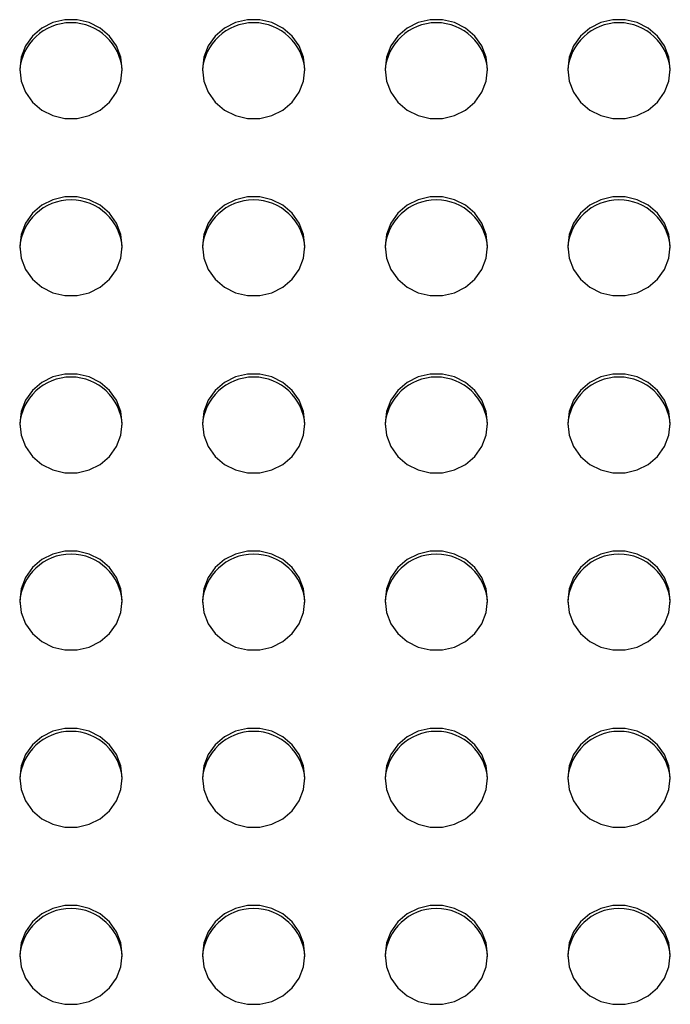
# Model space of a CAD drawing. Units: inches. Extents: x 0.1 to 8.5, y 0.3 to 10.8.
# Drawn here: x 1.5 to 1.6, y 3 to 3.2 of the extents above; entities that cross this region are included whole.
import ezdxf

# ---------------------------------------------------------------- set-up
doc = ezdxf.new("R2010")
doc.units = ezdxf.units.IN
doc.header["$MEASUREMENT"] = 0

msp = doc.modelspace()

# ---------------------------------------------------------------- linework, layer by layer
at = {"color": 7, "linetype": 'Continuous', "lineweight": 25, "flags": 128}
for points in [[(1.480584462964475, 3.223129487940619), (1.480221235682301, 3.22603161491072), (1.47915266328514, 3.228765080810122), (1.477440847316614, 3.231171026536494), (1.475185272298615, 3.233109627269478), (1.472517024052507, 3.234468218580999), (1.469591171467667, 3.23516784408231), (1.466577754461284, 3.23516784408231), (1.463651901876443, 3.234468218580999), (1.460983653630336, 3.233109627269478), (1.458728078612336, 3.231171026536494), (1.45701626264381, 3.228765080810121), (1.455947690246649, 3.22603161491072), (1.455584462964475, 3.223129487940619), (1.455947690246649, 3.220227360970517), (1.45701626264381, 3.217493895071116), (1.458728078612336, 3.215087949344744), (1.460983653630336, 3.21314934861176), (1.463651901876444, 3.211790757300239), (1.466577754461284, 3.211091131798928), (1.469591171467667, 3.211091131798928), (1.472517024052507, 3.211790757300239), (1.475185272298615, 3.21314934861176), (1.477440847316614, 3.215087949344744), (1.47915266328514, 3.217493895071116), (1.480221235682301, 3.220227360970518), (1.480584462964475, 3.223129487940619)], [(1.525084462964475, 3.223129487940619), (1.524721235682301, 3.22603161491072), (1.52365266328514, 3.228765080810122), (1.521940847316614, 3.231171026536494), (1.519685272298614, 3.233109627269478), (1.517017024052507, 3.234468218580999), (1.514091171467667, 3.23516784408231), (1.511077754461284, 3.23516784408231), (1.508151901876443, 3.234468218580999), (1.505483653630336, 3.233109627269478), (1.503228078612336, 3.231171026536494), (1.50151626264381, 3.228765080810121), (1.500447690246649, 3.22603161491072), (1.500084462964475, 3.223129487940619), (1.500447690246649, 3.220227360970517), (1.50151626264381, 3.217493895071116), (1.503228078612337, 3.215087949344744), (1.505483653630336, 3.21314934861176), (1.508151901876444, 3.211790757300239), (1.511077754461284, 3.211091131798928), (1.514091171467667, 3.211091131798928), (1.517017024052507, 3.211790757300239), (1.519685272298615, 3.21314934861176), (1.521940847316614, 3.215087949344744), (1.52365266328514, 3.217493895071116), (1.524721235682301, 3.220227360970518), (1.525084462964475, 3.223129487940619)], [(1.569584462964475, 3.223129487940619), (1.569221235682301, 3.22603161491072), (1.56815266328514, 3.228765080810122), (1.566440847316614, 3.231171026536494), (1.564185272298614, 3.233109627269478), (1.561517024052507, 3.234468218580999), (1.558591171467667, 3.23516784408231), (1.555577754461284, 3.23516784408231), (1.552651901876443, 3.234468218580999), (1.549983653630336, 3.233109627269478), (1.547728078612336, 3.231171026536494), (1.54601626264381, 3.228765080810121), (1.544947690246649, 3.22603161491072), (1.544584462964475, 3.223129487940619), (1.544947690246649, 3.220227360970517), (1.54601626264381, 3.217493895071116), (1.547728078612337, 3.215087949344744), (1.549983653630336, 3.21314934861176), (1.552651901876444, 3.211790757300239), (1.555577754461284, 3.211091131798928), (1.558591171467667, 3.211091131798928), (1.561517024052507, 3.211790757300239), (1.564185272298615, 3.21314934861176), (1.566440847316614, 3.215087949344744), (1.56815266328514, 3.217493895071116), (1.569221235682301, 3.220227360970518), (1.569584462964475, 3.223129487940619)], [(1.614084462964475, 3.223129487940619), (1.613721235682301, 3.22603161491072), (1.61265266328514, 3.228765080810122), (1.610940847316614, 3.231171026536494), (1.608685272298615, 3.233109627269478), (1.606017024052507, 3.234468218580999), (1.603091171467667, 3.23516784408231), (1.600077754461283, 3.23516784408231), (1.597151901876443, 3.234468218580999), (1.594483653630336, 3.233109627269478), (1.592228078612336, 3.231171026536494), (1.59051626264381, 3.228765080810121), (1.589447690246649, 3.22603161491072), (1.589084462964475, 3.223129487940619), (1.589447690246649, 3.220227360970517), (1.59051626264381, 3.217493895071116), (1.592228078612336, 3.215087949344744), (1.594483653630336, 3.21314934861176), (1.597151901876444, 3.211790757300239), (1.600077754461284, 3.211091131798928), (1.603091171467667, 3.211091131798928), (1.606017024052507, 3.211790757300239), (1.608685272298615, 3.21314934861176), (1.610940847316614, 3.215087949344744), (1.61265266328514, 3.217493895071116), (1.613721235682301, 3.220227360970518), (1.614084462964475, 3.223129487940619)], [(1.480584462964475, 3.179958172580558), (1.480221235682301, 3.182860299550659), (1.47915266328514, 3.185593765450061), (1.477440847316614, 3.187999711176433), (1.475185272298615, 3.189938311909417), (1.472517024052507, 3.191296903220938), (1.469591171467667, 3.191996528722248), (1.466577754461284, 3.191996528722248), (1.463651901876443, 3.191296903220938), (1.460983653630336, 3.189938311909417), (1.458728078612336, 3.187999711176433), (1.45701626264381, 3.185593765450061), (1.455947690246649, 3.182860299550659), (1.455584462964475, 3.179958172580558), (1.455947690246649, 3.177056045610456), (1.45701626264381, 3.174322579711055), (1.458728078612336, 3.171916633984683), (1.460983653630336, 3.169978033251699), (1.463651901876444, 3.168619441940178), (1.466577754461284, 3.167919816438868), (1.469591171467667, 3.167919816438868), (1.472517024052507, 3.168619441940178), (1.475185272298615, 3.169978033251699), (1.477440847316614, 3.171916633984683), (1.47915266328514, 3.174322579711055), (1.480221235682301, 3.177056045610457), (1.480584462964475, 3.179958172580558)], [(1.525084462964475, 3.179958172580558), (1.524721235682301, 3.182860299550659), (1.52365266328514, 3.185593765450061), (1.521940847316614, 3.187999711176433), (1.519685272298614, 3.189938311909417), (1.517017024052507, 3.191296903220938), (1.514091171467667, 3.191996528722248), (1.511077754461284, 3.191996528722248), (1.508151901876443, 3.191296903220938), (1.505483653630336, 3.189938311909417), (1.503228078612336, 3.187999711176433), (1.50151626264381, 3.185593765450061), (1.500447690246649, 3.182860299550659), (1.500084462964475, 3.179958172580558), (1.500447690246649, 3.177056045610456), (1.50151626264381, 3.174322579711055), (1.503228078612337, 3.171916633984683), (1.505483653630336, 3.169978033251699), (1.508151901876444, 3.168619441940178), (1.511077754461284, 3.167919816438868), (1.514091171467667, 3.167919816438868), (1.517017024052507, 3.168619441940178), (1.519685272298615, 3.169978033251699), (1.521940847316614, 3.171916633984683), (1.52365266328514, 3.174322579711055), (1.524721235682301, 3.177056045610457), (1.525084462964475, 3.179958172580558)], [(1.569584462964475, 3.179958172580558), (1.569221235682301, 3.182860299550659), (1.56815266328514, 3.185593765450061), (1.566440847316614, 3.187999711176433), (1.564185272298614, 3.189938311909417), (1.561517024052507, 3.191296903220938), (1.558591171467667, 3.191996528722248), (1.555577754461284, 3.191996528722248), (1.552651901876443, 3.191296903220938), (1.549983653630336, 3.189938311909417), (1.547728078612336, 3.187999711176433), (1.54601626264381, 3.185593765450061), (1.544947690246649, 3.182860299550659), (1.544584462964475, 3.179958172580558), (1.544947690246649, 3.177056045610456), (1.54601626264381, 3.174322579711055), (1.547728078612337, 3.171916633984683), (1.549983653630336, 3.169978033251699), (1.552651901876444, 3.168619441940178), (1.555577754461284, 3.167919816438868), (1.558591171467667, 3.167919816438868), (1.561517024052507, 3.168619441940178), (1.564185272298615, 3.169978033251699), (1.566440847316614, 3.171916633984683), (1.56815266328514, 3.174322579711055), (1.569221235682301, 3.177056045610457), (1.569584462964475, 3.179958172580558)], [(1.614084462964475, 3.179958172580558), (1.613721235682301, 3.182860299550659), (1.61265266328514, 3.185593765450061), (1.610940847316614, 3.187999711176433), (1.608685272298615, 3.189938311909417), (1.606017024052507, 3.191296903220938), (1.603091171467667, 3.191996528722248), (1.600077754461283, 3.191996528722248), (1.597151901876443, 3.191296903220938), (1.594483653630336, 3.189938311909417), (1.592228078612336, 3.187999711176433), (1.59051626264381, 3.185593765450061), (1.589447690246649, 3.182860299550659), (1.589084462964475, 3.179958172580558), (1.589447690246649, 3.177056045610456), (1.59051626264381, 3.174322579711055), (1.592228078612336, 3.171916633984683), (1.594483653630336, 3.169978033251699), (1.597151901876444, 3.168619441940178), (1.600077754461284, 3.167919816438868), (1.603091171467667, 3.167919816438868), (1.606017024052507, 3.168619441940178), (1.608685272298615, 3.169978033251699), (1.610940847316614, 3.171916633984683), (1.61265266328514, 3.174322579711055), (1.613721235682301, 3.177056045610457), (1.614084462964475, 3.179958172580558)], [(1.480584462964475, 3.136786857220497), (1.480221235682301, 3.139688984190598), (1.47915266328514, 3.142422450089999), (1.477440847316614, 3.144828395816372), (1.475185272298615, 3.146766996549355), (1.472517024052507, 3.148125587860876), (1.469591171467667, 3.148825213362187), (1.466577754461284, 3.148825213362187), (1.463651901876443, 3.148125587860876), (1.460983653630336, 3.146766996549355), (1.458728078612336, 3.144828395816372), (1.45701626264381, 3.142422450089999), (1.455947690246649, 3.139688984190598), (1.455584462964475, 3.136786857220497), (1.455947690246649, 3.133884730250395), (1.45701626264381, 3.131151264350994), (1.458728078612336, 3.128745318624622), (1.460983653630336, 3.126806717891638), (1.463651901876444, 3.125448126580117), (1.466577754461284, 3.124748501078806), (1.469591171467667, 3.124748501078806), (1.472517024052507, 3.125448126580117), (1.475185272298615, 3.126806717891638), (1.477440847316614, 3.128745318624622), (1.47915266328514, 3.131151264350994), (1.480221235682301, 3.133884730250395), (1.480584462964475, 3.136786857220497)], [(1.525084462964475, 3.136786857220497), (1.524721235682301, 3.139688984190598), (1.52365266328514, 3.142422450089999), (1.521940847316614, 3.144828395816372), (1.519685272298614, 3.146766996549355), (1.517017024052507, 3.148125587860876), (1.514091171467667, 3.148825213362187), (1.511077754461284, 3.148825213362187), (1.508151901876443, 3.148125587860876), (1.505483653630336, 3.146766996549355), (1.503228078612336, 3.144828395816372), (1.50151626264381, 3.142422450089999), (1.500447690246649, 3.139688984190598), (1.500084462964475, 3.136786857220497), (1.500447690246649, 3.133884730250395), (1.50151626264381, 3.131151264350994), (1.503228078612337, 3.128745318624622), (1.505483653630336, 3.126806717891638), (1.508151901876444, 3.125448126580117), (1.511077754461284, 3.124748501078806), (1.514091171467667, 3.124748501078806), (1.517017024052507, 3.125448126580117), (1.519685272298615, 3.126806717891638), (1.521940847316614, 3.128745318624622), (1.52365266328514, 3.131151264350994), (1.524721235682301, 3.133884730250395), (1.525084462964475, 3.136786857220497)], [(1.569584462964475, 3.136786857220497), (1.569221235682301, 3.139688984190598), (1.56815266328514, 3.142422450089999), (1.566440847316614, 3.144828395816372), (1.564185272298614, 3.146766996549355), (1.561517024052507, 3.148125587860876), (1.558591171467667, 3.148825213362187), (1.555577754461284, 3.148825213362187), (1.552651901876443, 3.148125587860876), (1.549983653630336, 3.146766996549355), (1.547728078612336, 3.144828395816372), (1.54601626264381, 3.142422450089999), (1.544947690246649, 3.139688984190598), (1.544584462964475, 3.136786857220497), (1.544947690246649, 3.133884730250395), (1.54601626264381, 3.131151264350994), (1.547728078612337, 3.128745318624622), (1.549983653630336, 3.126806717891638), (1.552651901876444, 3.125448126580117), (1.555577754461284, 3.124748501078806), (1.558591171467667, 3.124748501078806), (1.561517024052507, 3.125448126580117), (1.564185272298615, 3.126806717891638), (1.566440847316614, 3.128745318624622), (1.56815266328514, 3.131151264350994), (1.569221235682301, 3.133884730250395), (1.569584462964475, 3.136786857220497)], [(1.614084462964475, 3.136786857220497), (1.613721235682301, 3.139688984190598), (1.61265266328514, 3.142422450089999), (1.610940847316614, 3.144828395816372), (1.608685272298615, 3.146766996549355), (1.606017024052507, 3.148125587860876), (1.603091171467667, 3.148825213362187), (1.600077754461283, 3.148825213362187), (1.597151901876443, 3.148125587860876), (1.594483653630336, 3.146766996549355), (1.592228078612336, 3.144828395816372), (1.59051626264381, 3.142422450089999), (1.589447690246649, 3.139688984190598), (1.589084462964475, 3.136786857220497), (1.589447690246649, 3.133884730250395), (1.59051626264381, 3.131151264350994), (1.592228078612336, 3.128745318624622), (1.594483653630336, 3.126806717891638), (1.597151901876444, 3.125448126580117), (1.600077754461284, 3.124748501078806), (1.603091171467667, 3.124748501078806), (1.606017024052507, 3.125448126580117), (1.608685272298615, 3.126806717891638), (1.610940847316614, 3.128745318624622), (1.61265266328514, 3.131151264350994), (1.613721235682301, 3.133884730250395), (1.614084462964475, 3.136786857220497)], [(1.480584462964475, 3.093615541860435), (1.480221235682301, 3.096517668830537), (1.47915266328514, 3.099251134729938), (1.477440847316614, 3.10165708045631), (1.475185272298615, 3.103595681189294), (1.472517024052507, 3.104954272500815), (1.469591171467667, 3.105653898002126), (1.466577754461284, 3.105653898002126), (1.463651901876443, 3.104954272500815), (1.460983653630336, 3.103595681189294), (1.458728078612336, 3.10165708045631), (1.45701626264381, 3.099251134729938), (1.455947690246649, 3.096517668830537), (1.455584462964475, 3.093615541860435), (1.455947690246649, 3.090713414890334), (1.45701626264381, 3.087979948990933), (1.458728078612336, 3.08557400326456), (1.460983653630336, 3.083635402531577), (1.463651901876444, 3.082276811220056), (1.466577754461284, 3.081577185718745), (1.469591171467667, 3.081577185718745), (1.472517024052507, 3.082276811220056), (1.475185272298615, 3.083635402531577), (1.477440847316614, 3.08557400326456), (1.47915266328514, 3.087979948990933), (1.480221235682301, 3.090713414890334), (1.480584462964475, 3.093615541860435)], [(1.525084462964475, 3.093615541860435), (1.524721235682301, 3.096517668830537), (1.52365266328514, 3.099251134729938), (1.521940847316614, 3.10165708045631), (1.519685272298614, 3.103595681189294), (1.517017024052507, 3.104954272500815), (1.514091171467667, 3.105653898002126), (1.511077754461284, 3.105653898002126), (1.508151901876443, 3.104954272500815), (1.505483653630336, 3.103595681189294), (1.503228078612336, 3.10165708045631), (1.50151626264381, 3.099251134729938), (1.500447690246649, 3.096517668830537), (1.500084462964475, 3.093615541860435), (1.500447690246649, 3.090713414890334), (1.50151626264381, 3.087979948990933), (1.503228078612337, 3.08557400326456), (1.505483653630336, 3.083635402531577), (1.508151901876444, 3.082276811220056), (1.511077754461284, 3.081577185718745), (1.514091171467667, 3.081577185718745), (1.517017024052507, 3.082276811220056), (1.519685272298615, 3.083635402531577), (1.521940847316614, 3.08557400326456), (1.52365266328514, 3.087979948990933), (1.524721235682301, 3.090713414890334), (1.525084462964475, 3.093615541860435)], [(1.569584462964475, 3.093615541860435), (1.569221235682301, 3.096517668830537), (1.56815266328514, 3.099251134729938), (1.566440847316614, 3.10165708045631), (1.564185272298614, 3.103595681189294), (1.561517024052507, 3.104954272500815), (1.558591171467667, 3.105653898002126), (1.555577754461284, 3.105653898002126), (1.552651901876443, 3.104954272500815), (1.549983653630336, 3.103595681189294), (1.547728078612336, 3.10165708045631), (1.54601626264381, 3.099251134729938), (1.544947690246649, 3.096517668830537), (1.544584462964475, 3.093615541860435), (1.544947690246649, 3.090713414890334), (1.54601626264381, 3.087979948990933), (1.547728078612337, 3.08557400326456), (1.549983653630336, 3.083635402531577), (1.552651901876444, 3.082276811220056), (1.555577754461284, 3.081577185718745), (1.558591171467667, 3.081577185718745), (1.561517024052507, 3.082276811220056), (1.564185272298615, 3.083635402531577), (1.566440847316614, 3.08557400326456), (1.56815266328514, 3.087979948990933), (1.569221235682301, 3.090713414890334), (1.569584462964475, 3.093615541860435)], [(1.614084462964475, 3.093615541860435), (1.613721235682301, 3.096517668830537), (1.61265266328514, 3.099251134729938), (1.610940847316614, 3.10165708045631), (1.608685272298615, 3.103595681189294), (1.606017024052507, 3.104954272500815), (1.603091171467667, 3.105653898002126), (1.600077754461283, 3.105653898002126), (1.597151901876443, 3.104954272500815), (1.594483653630336, 3.103595681189294), (1.592228078612336, 3.10165708045631), (1.59051626264381, 3.099251134729938), (1.589447690246649, 3.096517668830537), (1.589084462964475, 3.093615541860435), (1.589447690246649, 3.090713414890334), (1.59051626264381, 3.087979948990933), (1.592228078612336, 3.08557400326456), (1.594483653630336, 3.083635402531577), (1.597151901876444, 3.082276811220056), (1.600077754461284, 3.081577185718745), (1.603091171467667, 3.081577185718745), (1.606017024052507, 3.082276811220056), (1.608685272298615, 3.083635402531577), (1.610940847316614, 3.08557400326456), (1.61265266328514, 3.087979948990933), (1.613721235682301, 3.090713414890334), (1.614084462964475, 3.093615541860435)], [(1.480584462964475, 3.050444226500374), (1.480221235682301, 3.053346353470476), (1.47915266328514, 3.056079819369877), (1.477440847316614, 3.05848576509625), (1.475185272298615, 3.060424365829233), (1.472517024052507, 3.061782957140754), (1.469591171467667, 3.062482582642065), (1.466577754461284, 3.062482582642065), (1.463651901876443, 3.061782957140754), (1.460983653630336, 3.060424365829233), (1.458728078612336, 3.058485765096249), (1.45701626264381, 3.056079819369877), (1.455947690246649, 3.053346353470476), (1.455584462964475, 3.050444226500374), (1.455947690246649, 3.047542099530273), (1.45701626264381, 3.044808633630872), (1.458728078612336, 3.042402687904499), (1.460983653630336, 3.040464087171515), (1.463651901876444, 3.039105495859995), (1.466577754461284, 3.038405870358683), (1.469591171467667, 3.038405870358683), (1.472517024052507, 3.039105495859995), (1.475185272298615, 3.040464087171516), (1.477440847316614, 3.042402687904499), (1.47915266328514, 3.044808633630872), (1.480221235682301, 3.047542099530273), (1.480584462964475, 3.050444226500374)], [(1.525084462964475, 3.050444226500374), (1.524721235682301, 3.053346353470476), (1.52365266328514, 3.056079819369877), (1.521940847316614, 3.05848576509625), (1.519685272298614, 3.060424365829233), (1.517017024052507, 3.061782957140754), (1.514091171467667, 3.062482582642065), (1.511077754461284, 3.062482582642065), (1.508151901876443, 3.061782957140754), (1.505483653630336, 3.060424365829233), (1.503228078612336, 3.058485765096249), (1.50151626264381, 3.056079819369877), (1.500447690246649, 3.053346353470476), (1.500084462964475, 3.050444226500374), (1.500447690246649, 3.047542099530273), (1.50151626264381, 3.044808633630872), (1.503228078612337, 3.042402687904499), (1.505483653630336, 3.040464087171515), (1.508151901876444, 3.039105495859995), (1.511077754461284, 3.038405870358683), (1.514091171467667, 3.038405870358683), (1.517017024052507, 3.039105495859995), (1.519685272298615, 3.040464087171516), (1.521940847316614, 3.042402687904499), (1.52365266328514, 3.044808633630872), (1.524721235682301, 3.047542099530273), (1.525084462964475, 3.050444226500374)], [(1.569584462964475, 3.050444226500374), (1.569221235682301, 3.053346353470476), (1.56815266328514, 3.056079819369877), (1.566440847316614, 3.05848576509625), (1.564185272298614, 3.060424365829233), (1.561517024052507, 3.061782957140754), (1.558591171467667, 3.062482582642065), (1.555577754461284, 3.062482582642065), (1.552651901876443, 3.061782957140754), (1.549983653630336, 3.060424365829233), (1.547728078612336, 3.058485765096249), (1.54601626264381, 3.056079819369877), (1.544947690246649, 3.053346353470476), (1.544584462964475, 3.050444226500374), (1.544947690246649, 3.047542099530273), (1.54601626264381, 3.044808633630872), (1.547728078612337, 3.042402687904499), (1.549983653630336, 3.040464087171515), (1.552651901876444, 3.039105495859995), (1.555577754461284, 3.038405870358683), (1.558591171467667, 3.038405870358683), (1.561517024052507, 3.039105495859995), (1.564185272298615, 3.040464087171516), (1.566440847316614, 3.042402687904499), (1.56815266328514, 3.044808633630872), (1.569221235682301, 3.047542099530273), (1.569584462964475, 3.050444226500374)], [(1.614084462964475, 3.050444226500374), (1.613721235682301, 3.053346353470476), (1.61265266328514, 3.056079819369877), (1.610940847316614, 3.05848576509625), (1.608685272298615, 3.060424365829233), (1.606017024052507, 3.061782957140754), (1.603091171467667, 3.062482582642065), (1.600077754461283, 3.062482582642065), (1.597151901876443, 3.061782957140754), (1.594483653630336, 3.060424365829233), (1.592228078612336, 3.058485765096249), (1.59051626264381, 3.056079819369877), (1.589447690246649, 3.053346353470476), (1.589084462964475, 3.050444226500374), (1.589447690246649, 3.047542099530273), (1.59051626264381, 3.044808633630872), (1.592228078612336, 3.042402687904499), (1.594483653630336, 3.040464087171515), (1.597151901876444, 3.039105495859995), (1.600077754461284, 3.038405870358683), (1.603091171467667, 3.038405870358683), (1.606017024052507, 3.039105495859995), (1.608685272298615, 3.040464087171516), (1.610940847316614, 3.042402687904499), (1.61265266328514, 3.044808633630872), (1.613721235682301, 3.047542099530273), (1.614084462964475, 3.050444226500374)], [(1.480584462964475, 3.007272911140313), (1.480221235682301, 3.010175038110414), (1.47915266328514, 3.012908504009816), (1.477440847316614, 3.015314449736188), (1.475185272298615, 3.017253050469172), (1.472517024052507, 3.018611641780693), (1.469591171467667, 3.019311267282004), (1.466577754461284, 3.019311267282004), (1.463651901876443, 3.018611641780693), (1.460983653630336, 3.017253050469172), (1.458728078612336, 3.015314449736188), (1.45701626264381, 3.012908504009816), (1.455947690246649, 3.010175038110414), (1.455584462964475, 3.007272911140313), (1.455947690246649, 3.004370784170212), (1.45701626264381, 3.00163731827081), (1.458728078612336, 2.999231372544438), (1.460983653630336, 2.997292771811455), (1.463651901876444, 2.995934180499933), (1.466577754461284, 2.995234554998623), (1.469591171467667, 2.995234554998623), (1.472517024052507, 2.995934180499934), (1.475185272298615, 2.997292771811455), (1.477440847316614, 2.999231372544438), (1.47915266328514, 3.001637318270811), (1.480221235682301, 3.004370784170212), (1.480584462964475, 3.007272911140313)], [(1.525084462964475, 3.007272911140313), (1.524721235682301, 3.010175038110414), (1.52365266328514, 3.012908504009816), (1.521940847316614, 3.015314449736188), (1.519685272298614, 3.017253050469172), (1.517017024052507, 3.018611641780693), (1.514091171467667, 3.019311267282004), (1.511077754461284, 3.019311267282004), (1.508151901876443, 3.018611641780693), (1.505483653630336, 3.017253050469172), (1.503228078612336, 3.015314449736188), (1.50151626264381, 3.012908504009816), (1.500447690246649, 3.010175038110414), (1.500084462964475, 3.007272911140313), (1.500447690246649, 3.004370784170212), (1.50151626264381, 3.00163731827081), (1.503228078612337, 2.999231372544438), (1.505483653630336, 2.997292771811455), (1.508151901876444, 2.995934180499933), (1.511077754461284, 2.995234554998623), (1.514091171467667, 2.995234554998623), (1.517017024052507, 2.995934180499934), (1.519685272298615, 2.997292771811455), (1.521940847316614, 2.999231372544438), (1.52365266328514, 3.001637318270811), (1.524721235682301, 3.004370784170212), (1.525084462964475, 3.007272911140313)], [(1.569584462964475, 3.007272911140313), (1.569221235682301, 3.010175038110414), (1.56815266328514, 3.012908504009816), (1.566440847316614, 3.015314449736188), (1.564185272298614, 3.017253050469172), (1.561517024052507, 3.018611641780693), (1.558591171467667, 3.019311267282004), (1.555577754461284, 3.019311267282004), (1.552651901876443, 3.018611641780693), (1.549983653630336, 3.017253050469172), (1.547728078612336, 3.015314449736188), (1.54601626264381, 3.012908504009816), (1.544947690246649, 3.010175038110414), (1.544584462964475, 3.007272911140313), (1.544947690246649, 3.004370784170212), (1.54601626264381, 3.00163731827081), (1.547728078612337, 2.999231372544438), (1.549983653630336, 2.997292771811455), (1.552651901876444, 2.995934180499933), (1.555577754461284, 2.995234554998623), (1.558591171467667, 2.995234554998623), (1.561517024052507, 2.995934180499934), (1.564185272298615, 2.997292771811455), (1.566440847316614, 2.999231372544438), (1.56815266328514, 3.001637318270811), (1.569221235682301, 3.004370784170212), (1.569584462964475, 3.007272911140313)], [(1.614084462964475, 3.007272911140313), (1.613721235682301, 3.010175038110414), (1.61265266328514, 3.012908504009816), (1.610940847316614, 3.015314449736188), (1.608685272298615, 3.017253050469172), (1.606017024052507, 3.018611641780693), (1.603091171467667, 3.019311267282004), (1.600077754461283, 3.019311267282004), (1.597151901876443, 3.018611641780693), (1.594483653630336, 3.017253050469172), (1.592228078612336, 3.015314449736188), (1.59051626264381, 3.012908504009816), (1.589447690246649, 3.010175038110414), (1.589084462964475, 3.007272911140313), (1.589447690246649, 3.004370784170212), (1.59051626264381, 3.00163731827081), (1.592228078612336, 2.999231372544438), (1.594483653630336, 2.997292771811455), (1.597151901876444, 2.995934180499933), (1.600077754461284, 2.995234554998623), (1.603091171467667, 2.995234554998623), (1.606017024052507, 2.995934180499934), (1.608685272298615, 2.997292771811455), (1.610940847316614, 2.999231372544438), (1.61265266328514, 3.001637318270811), (1.613721235682301, 3.004370784170212), (1.614084462964475, 3.007272911140313)]]:
    msp.add_lwpolyline(points, dxfattribs=at)
at = {"color": 7, "linetype": 'Continuous', "lineweight": 25}
for centre, radius, start, end in [((1.468084462964479, 3.221916516463554), 0.01251437859819309, 3.481869368307383, 176.5181306332652), ((1.512584462964477, 3.22191651646345), 0.01251437859827305, 3.481869383464591, 176.5181306172238), ((1.557084462964476, 3.221916516463414), 0.01251437859830091, 3.48186938879167, 176.5181306116157), ((1.601584462964481, 3.221916516463617), 0.01251437859814468, 3.481869359309219, 176.5181306432124), ((1.468084462964488, 3.178745201103922), 0.0125143785978618, 3.481869305365373, 176.5181306998838), ((1.512584462964481, 3.178745201103594), 0.01251437859811423, 3.48186935341862, 176.518130649154), ((1.557084462964482, 3.178745201103627), 0.01251437859808856, 3.48186934860832, 176.5181306544328), ((1.601584462964474, 3.178745201103249), 0.01251437859838087, 3.481869403906259, 176.5181305955499), ((1.468084462964486, 3.135573885743769), 0.01251437859793183, 3.481869318686024, 176.5181306856874), ((1.512584462964478, 3.135573885743414), 0.01251437859820704, 3.481869370982054, 176.5181306305049), ((1.557084462964478, 3.135573885743399), 0.0125143785982186, 3.48186937319099, 176.51813062819), ((1.601584462964481, 3.135573885743483), 0.01251437859815294, 3.481869360873396, 176.518130641459), ((1.468084462964482, 3.092402570383538), 0.01251437859806417, 3.481869343809889, 176.5181306591824), ((1.512584462964486, 3.092402570383669), 0.0125143785979623, 3.481869324580744, 176.5181306797072), ((1.557084462964488, 3.092402570383723), 0.01251437859792072, 3.481869316861953, 176.5181306882427), ((1.601584462964485, 3.092402570383567), 0.01251437859804066, 3.481869339593859, 176.5181306642358), ((1.468084462964494, 3.049231255024015), 0.01251437859764823, 3.481869264787319, 176.5181307427435), ((1.512584462964484, 3.049231255023553), 0.0125143785980045, 3.481869332578374, 176.5181306712084), ((1.557084462964462, 3.049231255022541), 0.01251437859878652, 3.481869480721612, 176.5181305138071), ((1.601584462964475, 3.049231255023116), 0.01251437859834231, 3.481869396589981, 176.5181306033062), ((1.46808446296448, 3.006059939663283), 0.01251437859816619, 3.481869363204039, 176.5181306386374), ((1.512584462964467, 3.006059939662693), 0.01251437859862188, 3.481869449668959, 176.5181305470677), ((1.55708446296447, 3.006059939662832), 0.01251437859851444, 3.481869429225261, 176.5181305686095), ((1.601584462964478, 3.006059939663172), 0.01251437859825208, 3.481869379543142, 176.5181306215648)]:
    msp.add_arc(centre, radius, start, end, dxfattribs=at)

doc.saveas('drawing.dxf')
